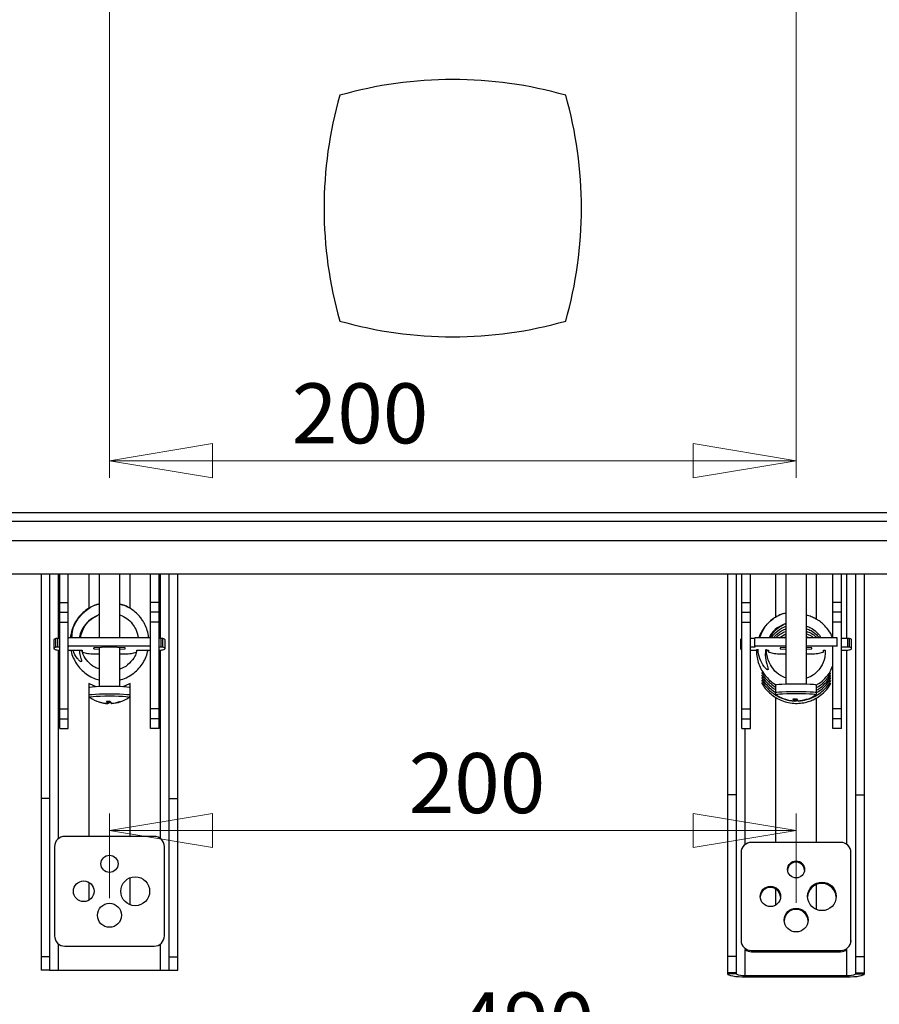
# Model space of a CAD drawing. Units: millimetres. Extents: x 5 to 292, y 5 to 205.
# Drawn here: x 54 to 104, y 91 to 149 of the extents above; entities that cross this region are included whole.
import ezdxf

# ---------------------------------------------------------------- set-up
doc = ezdxf.new("R2010")
doc.units = ezdxf.units.MM
doc.styles.add('SLDTEXTSTYLE0', font='TXT', dxfattribs={"width": 0.75})
doc.dimstyles.new('SLDDIMSTYLE0', dxfattribs={"dimtxt": 3.5, "dimasz": 6, "dimexe": 0, "dimexo": 0.0625, "dimgap": 0.875, "dimtad": 1, "dimlfac": 5, "dimrnd": 1e-09, "dimzin": 12, "dimdsep": 46, "dimtxsty": 'SLDTEXTSTYLE0', "dimblk1": 'CLOSED', "dimblk2": 'CLOSED', "dimsah": 1, "dimcen": 0.09, "dimadec": 0, "dimazin": 3, "dimtfac": 1, "dimtofl": 0, "dimtmove": 0, "dimatfit": 3, "dimldrblk": 'CLOSED', "dimfxl": 1, "dimfrac": 2, "dimtolj": 1, "dimtzin": 12, "dimarcsym": 0})

# ---------------------------------------------------------------- blocks, each defined once
blk = doc.blocks.new('_Closed')
at = {"color": 0, "linetype": 'ByBlock', "lineweight": -2}
for p, q in [((-1, 0.166667), (0, 0)), ((-1, 0.166667), (-1, -0.166667)), ((0, 0), (-1, -0.166667)), ((0, 0), (-1, 0))]:
    blk.add_line(p, q, dxfattribs=at)
blk = doc.blocks.new('_D')
at = {"color": 7, "linetype": 'Continuous', "lineweight": 0}
for p, q in [((59.464, 173.17), (59.464, 121.964)), ((99.464, 171.71), (99.464, 121.964)), ((59.464, 122.964), (99.464, 122.964))]:
    blk.add_line(p, q, dxfattribs=at)
at = {"color": 7, "linetype": 'Continuous', "lineweight": 18, "xscale": 6, "yscale": 6, "rotation": 180.0000000000004}
blk.add_blockref('_Closed', (59.464, 122.964), dxfattribs=at)
at = {"color": 7, "linetype": 'Continuous', "lineweight": 18, "xscale": 6, "yscale": 6}
blk.add_blockref('_Closed', (99.464, 122.964), dxfattribs=at)
at = {"color": 7, "linetype": 'Continuous', "lineweight": 18, "insert": (70.09, 127.476), "char_height": 3.5, "attachment_point": 1, "style": 'SLDTEXTSTYLE0'}
blk.add_mtext('200', dxfattribs=at)
blk = doc.blocks.new('_D_1')
at = {"color": 7, "linetype": 'Continuous', "lineweight": 0}
for p, q in [((128.464, 95.47), (128.464, 86.46)), ((30.464, 94.3), (30.464, 86.46)), ((30.464, 87.46), (128.464, 87.46))]:
    blk.add_line(p, q, dxfattribs=at)
at = {"color": 7, "linetype": 'Continuous', "lineweight": 18, "xscale": 6, "yscale": 6, "rotation": 180.0000000000004}
blk.add_blockref('_Closed', (30.464, 87.46), dxfattribs=at)
at = {"color": 7, "linetype": 'Continuous', "lineweight": 18, "xscale": 6, "yscale": 6}
blk.add_blockref('_Closed', (128.464, 87.46), dxfattribs=at)
at = {"color": 7, "linetype": 'Continuous', "lineweight": 18, "insert": (79.773, 91.971), "char_height": 3.5, "attachment_point": 1, "style": 'SLDTEXTSTYLE0'}
blk.add_mtext('490', dxfattribs=at)
blk = doc.blocks.new('_D_3')
at = {"color": 7, "linetype": 'Continuous', "lineweight": 0}
for p, q in [((59.464, 97.47), (59.464, 102.413)), ((99.464, 97.191), (99.464, 102.413)), ((59.464, 101.413), (99.464, 101.413))]:
    blk.add_line(p, q, dxfattribs=at)
at = {"color": 7, "linetype": 'Continuous', "lineweight": 18, "xscale": 6, "yscale": 6, "rotation": 180.0000000000004}
blk.add_blockref('_Closed', (59.464, 101.413), dxfattribs=at)
at = {"color": 7, "linetype": 'Continuous', "lineweight": 18, "xscale": 6, "yscale": 6}
blk.add_blockref('_Closed', (99.464, 101.413), dxfattribs=at)
at = {"color": 7, "linetype": 'Continuous', "lineweight": 18, "insert": (76.903, 105.925), "char_height": 3.5, "attachment_point": 1, "style": 'SLDTEXTSTYLE0'}
blk.add_mtext('200', dxfattribs=at)

msp = doc.modelspace()

# ---------------------------------------------------------------- linework, layer by layer
at = {"color": 8, "linetype": 'Continuous', "lineweight": 25}
for p, q in [((34.451878, 119.954031), (124.476778, 119.954031)), ((34.451878, 118.314031), (124.476778, 118.314031)), ((56.496778, 112.602814), (56.496778, 116.358057)), ((62.431878, 112.602823), (62.431878, 116.358057)), ((102.431878, 112.602815), (102.431878, 116.358057)), ((56.496778, 100.944533), (56.496778, 111.932906)), ((62.431878, 100.944533), (62.431878, 111.932914)), ((102.431878, 100.596774), (102.431878, 111.932906)), ((96.496778, 100.596774), (96.496778, 107.353898)), ((56.496778, 93.270289), (56.496778, 94.796045)), ((62.431878, 93.270289), (62.431878, 94.796045)), ((96.496778, 92.96966), (96.496778, 94.472236)), ((102.431878, 92.96966), (102.431878, 94.472236))]:
    msp.add_line(p, q, dxfattribs=at)
at = {"color": 7, "linetype": 'Continuous', "lineweight": 25}
for p, q in [((34.451878, 119.434031), (124.476778, 119.434031)), ((124.476778, 116.358057), (34.451878, 116.358057)), ((55.476778, 116.358057), (55.476778, 103.270289)), ((55.976778, 116.358057), (55.976778, 103.270289)), ((56.564328, 114.693898), (56.564328, 116.358057)), ((57.064328, 114.693898), (57.064328, 116.358057)), ((58.264328, 116.358057), (58.264328, 114.36346)), ((58.864375, 116.358057), (58.864375, 112.65166)), ((60.064375, 112.651661), (60.064375, 116.358057)), ((60.664328, 114.36346), (60.664328, 116.358057)), ((61.864328, 114.693898), (61.864328, 116.358057)), ((62.364328, 114.693898), (62.364328, 116.358057)), ((62.951878, 103.270289), (62.951878, 116.358057)), ((63.451878, 103.270289), (63.451878, 116.358057)), ((95.476778, 116.358057), (95.476778, 103.498013)), ((95.976778, 116.358057), (95.976778, 103.498013)), ((96.314328, 114.693898), (96.314328, 116.358057)), ((96.814328, 114.693898), (96.814328, 116.358057)), ((98.264328, 116.358057), (98.264328, 113.834583)), ((98.864328, 116.358057), (98.864328, 109.939901)), ((100.064328, 109.939901), (100.064328, 116.358057)), ((100.664328, 113.742378), (100.664328, 116.358057)), ((101.614328, 114.693898), (101.614328, 116.358057)), ((102.114328, 114.693898), (102.114328, 116.358057)), ((102.951878, 103.498013), (102.951878, 116.358057)), ((103.451878, 103.498013), (103.451878, 116.358057)), ((56.564328, 114.693898), (57.064328, 114.693898)), ((56.564328, 114.129787), (56.564328, 114.693898)), ((57.064328, 114.129787), (57.064328, 114.693898)), ((62.364328, 114.693898), (61.864328, 114.693898)), ((61.864328, 114.129787), (61.864328, 114.693898)), ((62.364328, 114.129787), (62.364328, 114.693898)), ((96.314328, 114.693898), (96.814328, 114.693898)), ((96.314328, 114.129787), (96.314328, 114.693898)), ((96.814328, 114.129787), (96.814328, 114.693898)), ((102.114328, 114.693898), (101.614328, 114.693898)), ((101.614328, 114.129787), (101.614328, 114.693898)), ((102.114328, 114.129787), (102.114328, 114.693898)), ((56.564328, 114.129787), (57.064328, 114.129787)), ((56.564328, 113.550232), (56.564328, 114.129787)), ((57.064328, 113.550232), (57.064328, 114.129787)), ((62.364328, 114.129787), (61.864328, 114.129787)), ((61.864328, 113.550232), (61.864328, 114.129787)), ((62.364328, 113.550232), (62.364328, 114.129787)), ((96.314328, 114.129787), (96.814328, 114.129787)), ((96.314328, 113.550232), (96.314328, 114.129787)), ((96.814328, 113.550232), (96.814328, 114.129787)), ((100.53087, 113.809256), (100.664328, 113.742378)), ((102.114328, 114.129787), (101.614328, 114.129787)), ((101.614328, 113.550232), (101.614328, 114.129787)), ((102.114328, 113.550232), (102.114328, 114.129787)), ((56.564328, 113.550232), (57.064328, 113.550232)), ((56.564328, 108.497565), (56.564328, 113.550232)), ((57.064328, 112.651657), (57.064328, 113.550232)), ((62.364328, 113.550232), (61.864328, 113.550232)), ((61.864328, 112.651662), (61.864328, 113.550232)), ((62.364328, 108.497565), (62.364328, 113.550232)), ((96.314328, 113.550232), (96.814328, 113.550232)), ((96.314328, 108.497565), (96.314328, 113.550232)), ((96.814328, 108.497565), (96.814328, 113.550232)), ((102.114328, 113.550232), (101.614328, 113.550232)), ((101.614328, 112.651657), (101.614328, 113.550232)), ((102.114328, 108.497565), (102.114328, 113.550232)), ((56.224379, 112.517404), (56.224379, 112.018336)), ((56.348403, 112.098781), (56.348403, 112.597848)), ((56.446645, 112.103747), (56.446645, 112.602814)), ((56.564328, 112.602814), (56.446645, 112.602814)), ((61.864328, 112.651664), (57.064328, 112.651657)), ((57.064328, 112.15259), (57.064328, 112.651657)), ((61.864328, 112.152596), (61.864328, 112.651664)), ((61.864331, 112.642583), (61.864328, 112.651664)), ((62.482048, 112.602823), (62.364328, 112.602823)), ((62.482048, 112.103755), (62.482048, 112.602823)), ((62.580294, 112.09879), (62.580294, 112.597857)), ((62.704379, 112.018325), (62.704379, 112.517393)), ((96.224328, 112.517394), (96.224328, 112.018327)), ((97.064328, 112.602815), (96.814328, 112.602815)), ((97.064328, 112.152589), (97.064328, 112.651657)), ((98.864328, 112.651657), (97.064328, 112.651657)), ((98.485187, 112.651657), (98.864328, 112.869458)), ((98.747164, 112.651657), (98.864328, 112.718963)), ((100.064328, 112.724344), (100.241177, 112.651657)), ((101.864328, 112.651657), (100.064328, 112.651657)), ((101.864328, 112.152589), (101.864328, 112.651657)), ((102.48203, 112.602815), (102.114328, 112.602815)), ((102.48203, 112.103747), (102.48203, 112.602815)), ((102.580273, 112.098782), (102.580273, 112.597849)), ((102.704328, 112.018327), (102.704328, 112.517394)), ((56.564328, 112.103747), (56.446645, 112.103747)), ((56.44671, 111.932906), (56.564328, 111.932906)), ((61.864328, 112.152596), (57.064328, 112.15259)), ((57.064328, 112.15259), (57.064347, 112.103748)), ((57.064328, 108.497565), (57.064328, 112.15259)), ((57.064347, 112.103748), (57.064328, 112.103748)), ((57.064328, 111.932907), (57.864581, 111.932908)), ((57.864581, 111.932908), (57.864287, 111.81963)), ((57.864287, 111.81963), (57.864287, 111.932908)), ((59.005363, 112.077852), (58.546376, 112.061674)), ((58.546376, 112.061674), (58.546401, 111.996962)), ((58.546401, 111.996962), (58.546401, 112.061675)), ((58.546401, 111.996962), (58.864375, 111.985756)), ((58.864375, 112.072883), (58.864375, 109.797053)), ((59.46435, 112.094031), (59.005363, 112.077852)), ((60.38235, 112.061676), (59.46435, 112.094031)), ((60.064375, 109.797053), (60.064375, 112.072883)), ((60.064375, 111.985756), (60.382374, 111.996965)), ((60.382374, 111.996965), (60.38235, 112.061676)), ((61.064244, 111.932913), (61.864328, 111.932914)), ((61.064287, 111.819635), (61.064244, 111.932913)), ((61.081808, 111.932913), (61.064287, 111.885557)), ((61.064287, 111.819635), (61.064287, 111.932913)), ((61.864332, 112.141649), (61.864328, 112.152596)), ((61.864328, 108.497565), (61.864328, 112.141649)), ((62.482048, 112.103755), (62.364328, 112.103755)), ((62.364328, 111.932914), (62.482114, 111.932915)), ((97.064328, 112.103747), (96.814328, 112.103747)), ((96.814328, 111.932906), (97.173561, 111.932906)), ((97.064328, 112.152589), (97.064328, 112.103747)), ((98.864328, 112.152589), (97.064328, 112.152589)), ((97.768024, 111.932906), (97.864496, 111.932906)), ((97.864496, 111.932906), (97.864159, 111.819629)), ((97.864159, 111.819629), (97.864159, 111.932906)), ((98.864328, 112.072879), (98.546341, 112.061671)), ((98.546341, 112.061671), (98.546341, 111.99696)), ((98.546341, 111.99696), (98.864328, 111.985752)), ((101.864328, 112.152589), (100.064328, 112.152589)), ((100.382315, 112.061671), (100.064328, 112.072879)), ((100.064328, 111.985752), (100.382315, 111.99696)), ((100.382315, 111.99696), (100.382315, 112.061671)), ((101.064159, 111.932906), (101.152375, 111.932906)), ((101.064159, 111.819629), (101.064159, 111.932906)), ((101.614328, 108.497565), (101.614328, 112.141649)), ((101.864328, 112.141649), (101.864328, 112.152589)), ((102.48203, 112.103747), (102.114328, 112.103747)), ((102.114328, 111.932906), (102.48203, 111.932906)), ((57.900277, 111.801825), (58.188456, 111.731618)), ((58.576469, 111.713134), (58.864375, 111.713135)), ((60.064375, 111.713136), (60.352187, 111.713137)), ((60.740186, 111.731622), (61.028311, 111.80183)), ((97.900142, 111.801824), (98.188294, 111.731616)), ((98.5763, 111.713132), (98.864328, 111.713132)), ((100.064328, 111.713132), (100.352019, 111.713132)), ((100.740024, 111.731616), (101.028177, 111.801824)), ((58.264328, 109.977118), (58.264328, 101.070289)), ((58.264375, 109.733609), (58.264375, 109.288139)), ((60.664328, 109.734259), (60.664328, 109.977118)), ((60.664375, 109.288139), (60.664375, 109.733609)), ((98.264328, 109.876458), (98.264328, 109.430988)), ((100.664328, 109.430988), (100.664328, 109.876458)), ((58.330899, 109.163799), (58.334089, 109.161901)), ((60.593856, 109.16149), (60.597851, 109.163799)), ((60.664328, 101.070289), (60.664328, 109.281472)), ((98.264328, 109.170767), (98.264328, 100.720619)), ((98.330852, 109.306647), (98.334042, 109.304749)), ((98.871796, 109.045297), (98.875049, 109.04931)), ((99.34792, 109.091066), (99.337823, 108.970649)), ((99.365491, 108.956892), (99.374195, 109.090962)), ((99.432826, 109.018538), (99.430922, 109.091677)), ((100.593809, 109.304338), (100.597804, 109.306647)), ((100.664328, 100.720619), (100.664328, 109.151107)), ((56.564328, 108.497565), (57.064328, 108.497565)), ((56.564328, 107.918009), (56.564328, 108.497565)), ((57.064328, 107.918009), (57.064328, 108.497565)), ((58.871843, 108.902449), (58.875097, 108.906462)), ((59.347967, 108.948218), (59.33787, 108.827801)), ((59.365538, 108.814044), (59.374242, 108.948114)), ((59.432874, 108.87569), (59.43097, 108.948828)), ((59.589581, 108.831359), (59.590881, 108.815733)), ((62.364328, 108.497565), (61.864328, 108.497565)), ((61.864328, 107.918009), (61.864328, 108.497565)), ((62.364328, 107.918009), (62.364328, 108.497565)), ((96.314328, 108.497565), (96.814328, 108.497565)), ((96.314328, 107.918009), (96.314328, 108.497565)), ((96.814328, 107.918009), (96.814328, 108.497565)), ((99.589533, 108.974207), (99.590833, 108.958581)), ((102.114328, 108.497565), (101.614328, 108.497565)), ((101.614328, 107.918009), (101.614328, 108.497565)), ((102.114328, 107.918009), (102.114328, 108.497565)), ((56.564328, 107.918009), (57.064328, 107.918009)), ((56.564328, 107.353898), (56.564328, 107.918009)), ((57.064328, 107.353898), (57.064328, 107.918009)), ((62.364328, 107.918009), (61.864328, 107.918009)), ((61.864328, 107.353898), (61.864328, 107.918009)), ((62.364328, 107.353898), (62.364328, 107.918009)), ((96.314328, 107.918009), (96.814328, 107.918009)), ((96.314328, 107.353898), (96.314328, 107.918009)), ((96.814328, 107.353898), (96.814328, 107.918009)), ((102.114328, 107.918009), (101.614328, 107.918009)), ((101.614328, 107.353898), (101.614328, 107.918009)), ((102.114328, 107.353898), (102.114328, 107.918009)), ((56.564328, 107.353898), (57.064328, 107.353898)), ((62.364328, 107.353898), (61.864328, 107.353898)), ((96.314328, 107.353898), (96.814328, 107.353898)), ((102.114328, 107.353898), (101.614328, 107.353898)), ((95.976778, 103.498013), (95.476778, 103.498013)), ((95.476778, 103.498013), (95.476778, 94.064772)), ((95.976778, 103.498013), (95.976778, 94.064772)), ((102.951878, 103.498013), (103.451878, 103.498013)), ((102.951878, 94.064772), (102.951878, 103.498013)), ((103.451878, 94.064772), (103.451878, 103.498013)), ((55.976778, 103.270289), (55.476778, 103.270289)), ((55.476778, 103.270289), (55.476778, 94.056915)), ((55.976778, 103.270289), (55.976778, 94.056915)), ((62.951878, 103.270289), (63.451878, 103.270289)), ((62.951878, 94.056915), (62.951878, 103.270289)), ((63.451878, 94.056915), (63.451878, 103.270289)), ((62.064328, 101.070289), (56.864328, 101.070289)), ((56.264328, 100.470289), (56.264328, 95.270289)), ((62.664328, 95.270289), (62.664328, 100.470289)), ((102.064328, 100.720619), (96.864328, 100.720619)), ((96.264328, 100.129735), (96.264328, 95.008734)), ((102.664328, 95.008734), (102.664328, 100.129735)), ((58.264328, 98.389904), (58.264328, 97.350674)), ((60.664328, 97.085687), (60.664328, 98.654891)), ((100.664328, 96.796553), (100.664328, 98.272457)), ((98.264328, 98.011496), (98.264328, 97.057514)), ((96.264328, 95.008734), (96.264328, 94.948799)), ((102.664328, 95.008734), (102.664328, 94.948799)), ((56.864328, 94.670289), (62.064328, 94.670289)), ((96.864328, 94.41785), (102.064328, 94.41785)), ((96.864328, 94.41785), (96.864328, 94.348391)), ((96.864328, 94.348391), (102.064328, 94.348391)), ((102.064328, 94.41785), (102.064328, 94.348391)), ((55.976778, 94.056915), (55.476778, 94.056915)), ((55.476778, 94.056915), (55.476778, 93.270289)), ((55.976778, 94.056915), (55.976778, 93.270289)), ((62.951878, 94.056915), (63.451878, 94.056915)), ((62.951878, 93.270289), (62.951878, 94.056915)), ((63.451878, 93.270289), (63.451878, 94.056915)), ((95.976778, 94.064772), (95.476778, 94.064772)), ((95.476778, 94.064772), (95.476778, 93.120447)), ((95.976778, 94.064772), (95.976778, 93.120447)), ((102.951878, 94.064772), (103.451878, 94.064772)), ((102.951878, 93.120447), (102.951878, 94.064772)), ((103.451878, 93.120447), (103.451878, 94.064772)), ((55.976778, 93.270289), (55.476778, 93.270289)), ((55.976778, 93.270289), (56.496778, 93.270289)), ((56.496778, 93.270289), (62.431878, 93.270289)), ((62.431878, 93.270289), (62.951878, 93.270289)), ((62.951878, 93.270289), (63.451878, 93.270289)), ((95.976778, 93.120447), (95.476778, 93.120447)), ((95.476778, 93.120447), (95.476778, 93.059957)), ((95.976778, 93.059957), (95.476778, 93.059957)), ((95.976778, 93.120447), (95.976778, 93.059957)), ((96.496778, 92.96966), (96.496778, 92.882836)), ((96.496778, 92.96966), (102.431878, 92.96966)), ((102.431878, 92.96966), (102.431878, 92.882836)), ((102.951878, 93.120447), (103.451878, 93.120447)), ((102.951878, 93.059957), (102.951878, 93.120447)), ((102.951878, 93.059957), (103.451878, 93.059957)), ((103.451878, 93.059957), (103.451878, 93.120447)), ((96.496778, 92.882836), (102.431878, 92.882836))]:
    msp.add_line(p, q, dxfattribs=at)
at = {"color": 7, "linetype": 'Continuous', "lineweight": 25, "flags": 128}
for points in [[(56.348403, 112.597848), (56.294227, 112.57789), (56.255446, 112.557799), (56.232146, 112.537618), (56.224379, 112.517404)], [(62.704379, 112.517393), (62.704379, 112.517403), (62.696597, 112.537628), (62.673282, 112.557808), (62.634486, 112.577899), (62.580294, 112.597857)], [(96.314328, 112.586005), (96.294198, 112.577891), (96.25541, 112.5578), (96.232103, 112.537619), (96.224328, 112.517394)], [(102.704328, 112.517394), (102.696553, 112.537619), (102.673246, 112.5578), (102.634457, 112.577891), (102.580273, 112.597849)], [(56.348403, 112.098781), (56.294227, 112.078823), (56.255446, 112.058731), (56.232146, 112.038551), (56.224379, 112.018326), (56.232162, 111.998101), (56.255477, 111.977921), (56.294273, 111.95783), (56.348465, 111.937871)], [(62.580356, 111.93788), (62.634532, 111.957839), (62.673313, 111.97793), (62.696612, 111.99811), (62.704379, 112.018335), (62.696597, 112.03856), (62.673282, 112.058741), (62.634486, 112.078832), (62.580294, 112.09879)], [(96.314328, 112.086938), (96.294198, 112.078824), (96.25541, 112.058732), (96.232103, 112.038552), (96.224328, 112.018327), (96.232103, 111.998102), (96.25541, 111.977922), (96.294198, 111.95783), (96.314328, 111.949716)], [(102.580273, 111.937872), (102.634457, 111.95783), (102.673246, 111.977922), (102.696553, 111.998102), (102.704328, 112.018327), (102.696553, 112.038552), (102.673246, 112.058732), (102.634457, 112.078824), (102.580273, 112.098782)], [(58.699762, 109.790071), (58.547505, 109.84447), (58.264328, 109.977118)], [(60.664375, 109.733609), (60.662263, 109.737954), (60.606931, 109.756004), (60.479807, 109.772647), (60.28888, 109.786837), (60.046147, 109.797683), (59.766859, 109.804502), (59.468564, 109.806867), (59.170006, 109.804629), (58.889945, 109.797929), (58.645977, 109.787187), (58.453432, 109.773079), (58.324409, 109.756491), (58.267013, 109.738465), (58.264375, 109.733609)], [(60.664328, 109.977118), (60.381152, 109.84447), (60.228907, 109.790075)], [(100.664328, 109.876458), (100.662216, 109.880802), (100.606883, 109.898852), (100.47976, 109.915495), (100.288833, 109.929685), (100.0461, 109.940531), (99.766811, 109.94735), (99.468517, 109.949716), (99.169959, 109.947478), (98.889898, 109.940777), (98.64593, 109.930035), (98.453385, 109.915927), (98.324362, 109.899339), (98.266966, 109.881313), (98.264328, 109.876458)], [(95.476778, 93.059957), (95.496377, 93.025402), (95.554421, 92.992175), (95.648679, 92.961554), (95.775529, 92.934713), (95.930096, 92.912686), (96.106441, 92.896318), (96.297786, 92.886239), (96.496778, 92.882836)], [(102.431878, 92.882836), (102.63087, 92.886239), (102.822215, 92.896318), (102.998559, 92.912686), (103.153127, 92.934713), (103.279977, 92.961554), (103.374235, 92.992175), (103.432279, 93.025402), (103.451878, 93.059957)]]:
    msp.add_lwpolyline(points, dxfattribs=at)
at = {"color": 8, "linetype": 'Continuous', "lineweight": 25, "flags": 128}
for points in [[(60.664374, 109.288241), (60.662263, 109.292484), (60.606931, 109.310534), (60.479807, 109.327177), (60.28888, 109.341367), (60.046147, 109.352212), (59.766859, 109.359032), (59.468564, 109.361397), (59.170006, 109.359159), (58.889945, 109.352459), (58.645977, 109.341717), (58.453432, 109.327609), (58.324409, 109.31102), (58.267013, 109.292994), (58.264375, 109.288122)], [(60.597851, 109.163799), (60.600303, 109.17406), (60.547833, 109.191176), (60.427285, 109.206958), (60.246233, 109.220414), (60.016055, 109.230699), (59.751213, 109.237166), (59.468347, 109.239409), (59.185232, 109.237286), (58.919657, 109.230933), (58.688308, 109.220746), (58.505723, 109.207368), (58.383373, 109.191638), (58.328946, 109.174544), (58.330899, 109.163799)], [(100.664327, 109.43109), (100.662216, 109.435332), (100.606883, 109.453382), (100.47976, 109.470025), (100.288833, 109.484215), (100.0461, 109.495061), (99.766811, 109.50188), (99.468517, 109.504245), (99.169959, 109.502007), (98.889898, 109.495307), (98.64593, 109.484565), (98.453385, 109.470457), (98.324362, 109.453869), (98.266966, 109.435843), (98.264328, 109.43097)], [(100.597804, 109.306647), (100.600256, 109.316908), (100.547786, 109.334025), (100.427237, 109.349807), (100.246186, 109.363263), (100.016008, 109.373547), (99.751166, 109.380014), (99.4683, 109.382257), (99.185185, 109.380135), (98.91961, 109.373781), (98.688261, 109.363595), (98.505675, 109.350216), (98.383325, 109.334486), (98.328899, 109.317392), (98.330852, 109.306647)]]:
    msp.add_lwpolyline(points, dxfattribs=at)
at = {"color": 7, "linetype": 'Continuous', "lineweight": 25}
for centre, radius in [((59.464328, 99.470289), 0.5), ((99.469162, 99.14688), 0.49517), ((60.964328, 97.870289), 0.84), ((57.964328, 97.870289), 0.6), ((97.971193, 97.571147), 0.593139), ((100.973154, 97.571674), 0.831178), ((59.464328, 96.470289), 0.7), ((99.471699, 96.192734), 0.692633)]:
    msp.add_circle(centre, radius, dxfattribs=at)
for centre, radius, start, end in [((79.464328, 121.185978), 24, 74.08692082, 105.91307868), ((95.964328, 137.685978), 24, 164.08692082, 195.91307868), ((62.964328, 137.685978), 24, 344.08692083, 15.91307866), ((79.464328, 154.185978), 24, 254.08692082, 285.91307868), ((59.464328, 112.170289), 2.5, 61.31459855, 76.11234371), ((56.42787, 111.999973), 0.603133, 88.21616365, 97.5711172), ((62.500824, 111.999902), 0.603213, 82.42960599, 91.78366531), ((102.500805, 111.999933), 0.603174, 82.42925285, 91.78374304), ((56.42787, 111.500906), 0.603133, 88.21616365, 97.5711172), ((56.427935, 112.535827), 0.603213, 262.42960599, 271.78366531), ((62.500824, 111.500835), 0.603213, 82.42960599, 91.78366531), ((62.500889, 112.535757), 0.603135, 268.21618054, 277.57109788), ((102.500805, 111.500866), 0.603174, 82.42925285, 91.78374304), ((102.500805, 112.535788), 0.603174, 268.21625828, 277.5707447), ((58.50854, 114.369006), 2.65674, 263.08019524, 271.46512572), ((60.420112, 114.368687), 2.656419, 268.5347816, 276.92042339), ((97.900604, 111.848018), 0.046197, 217.91768334, 269.42748987), ((98.508373, 114.368843), 2.65658, 263.07988591, 271.46517207), ((100.419945, 114.368843), 2.65658, 268.53482796, 276.92011403), ((101.027715, 111.848018), 0.046197, 270.57247533, 322.08243553), ((59.464375, 110.811595), 2, 235.47693574, 252.48137043), ((59.464375, 110.811595), 2, 273.70448749, 304.52306426), ((99.464328, 110.954443), 2, 235.47693574, 252.48137043), ((99.434313, 110.938761), 1.970476, 252.62258116, 267.19320254), ((98.873906, 109.082144), 0.036907, 220.40472576, 266.72208895), ((99.463689, 110.927994), 1.973547, 252.54758249, 267.14794823), ((99.371176, 111.601691), 2.510729, 268.01311874, 272.8458224), ((99.563965, 109.143071), 0.284376, 190.24922509, 217.32358692), ((99.828306, 109.198498), 0.348494, 197.43888571, 220.46350771), ((99.434123, 110.974041), 2.005858, 273.68852919, 288.08691977), ((99.463393, 110.924614), 1.970159, 273.70877851, 288.32591538), ((99.464328, 110.954443), 2, 273.70448749, 304.52306426), ((100.106706, 109.134949), 0.08403, 233.61668712, 253.51012759), ((59.434361, 110.795913), 1.970476, 252.62258116, 267.19320254), ((58.873953, 108.939296), 0.036907, 220.40472576, 266.72208895), ((59.463736, 110.785146), 1.973547, 252.54758249, 267.14794823), ((59.371223, 111.458842), 2.510729, 268.01311874, 272.8458224), ((59.564012, 109.000222), 0.284376, 190.2492251, 217.32358692), ((59.342488, 108.906819), 0.095596, 283.95286266, 340.99587712), ((59.521994, 111.154139), 2.280192, 267.7600391, 270.22268372), ((59.828353, 109.05565), 0.348494, 197.43888572, 220.46350771), ((59.43417, 110.831193), 2.005858, 273.68852919, 288.08691977), ((59.463441, 110.781766), 1.970159, 273.70877851, 288.32591538), ((60.106753, 108.992101), 0.08403, 233.61668712, 253.51012759), ((99.342441, 109.049668), 0.095596, 283.95286266, 340.99587713), ((99.521947, 111.296988), 2.280192, 267.7600391, 270.22268373), ((56.864328, 100.470289), 0.6, 90, 180), ((62.064328, 100.470289), 0.6, 0, 90), ((96.859805, 100.125142), 0.595495, 89.56480825, 179.55809458), ((102.068851, 100.125142), 0.595495, 0.44190542, 90.43519175), ((99.464328, 99.068768), 0.500473, 4.74843003, 175.25156997), ((100.964328, 97.489845), 0.840447, 3.0460426, 176.95395739), ((97.964328, 97.492284), 0.600449, 4.03213852, 175.96786148), ((99.464328, 96.11305), 0.700415, 3.4970876, 176.50291241), ((56.864328, 95.270289), 0.6, 180, 270), ((62.064328, 95.270289), 0.6, 270, 0), ((96.859805, 95.013327), 0.595495, 180.44190542, 270.43519175), ((102.068851, 95.013327), 0.595495, 269.56480825, 359.55809458), ((96.863726, 94.953935), 0.605545, 232.70060691, 270.05694522), ((102.06493, 94.953935), 0.605545, 269.94305482, 307.299375), ((96.370698, 93.786023), 0.826042, 241.51838682, 278.77946095), ((102.557958, 93.786023), 0.826042, 261.22053905, 298.48161318)]:
    msp.add_arc(centre, radius, start, end, dxfattribs=at)
for points, knots in [([(58.864375, 114.614526), (58.804809, 114.600032), (58.638681, 114.55961), (58.399267, 114.446633), (58.107295, 114.270747), (57.828723, 114.035833), (57.570084, 113.726899), (57.371647, 113.381416), (57.233508, 113.019799), (57.198775, 112.768646), (57.182596, 112.651657)], [0, 0, 0, 0, 0.066786057, 0.186262186, 0.286693627, 0.438488462, 0.581263394, 0.724041888, 0.871457389, 1, 1, 1, 1]), ([(57.27762, 112.651657), (57.286996, 112.803101), (57.310739, 113.18664), (57.602364, 113.762993), (58.104192, 114.277534), (58.564469, 114.566483), (58.837343, 114.604981), (58.864375, 114.608795)], [0, 0, 0, 0, 0.167868388, 0.425134678, 0.693770445, 0.969663988, 1, 1, 1, 1]), ([(61.743208, 112.651664), (61.741295, 112.689536), (61.732471, 112.864225), (61.645578, 113.156904), (61.509415, 113.470749), (61.358277, 113.714221), (61.191969, 113.929774), (60.977564, 114.145268), (60.695465, 114.3544), (60.392551, 114.522167), (60.166175, 114.585216), (60.064375, 114.613569)], [0, 0, 0, 0, 0.04133523, 0.190664353, 0.3288541, 0.414103056, 0.502405331, 0.625474553, 0.744256862, 0.884994543, 1, 1, 1, 1]), ([(58.864375, 113.993727), (58.6888, 113.912988), (58.329101, 113.747578), (57.945966, 113.286685), (57.737155, 112.898416), (57.720891, 112.675447), (57.719155, 112.651658)], [0, 0, 0, 0, 0.31066638, 0.63645983, 0.961213434, 1, 1, 1, 1]), ([(57.793916, 112.651658), (57.8003, 112.710568), (57.822748, 112.917714), (57.982718, 113.269677), (58.283002, 113.677161), (58.591133, 113.844557), (58.746298, 113.928853)], [0, 0, 0, 0, 0.106575878, 0.37475869, 0.685148116, 1, 1, 1, 1]), ([(60.064375, 113.984828), (60.205828, 113.921575), (60.484168, 113.79711), (60.788533, 113.489546), (61.037113, 113.114411), (61.099553, 112.82213), (61.13597, 112.651663)], [0, 0, 0, 0, 0.256974905, 0.505656503, 0.711682721, 1, 1, 1, 1]), ([(98.735279, 114.055484), (98.557127, 113.983811), (98.199001, 113.83973), (97.779546, 113.470278), (97.471734, 113.069316), (97.354756, 112.783027), (97.301078, 112.651657)], [0, 0, 0, 0, 0.275371129, 0.553558742, 0.795139616, 1, 1, 1, 1]), ([(97.350678, 112.651657), (97.429403, 112.851244), (97.596591, 113.275106), (98.109422, 113.765036), (98.564352, 114.050849), (98.837305, 114.088738), (98.864328, 114.092489)], [0, 0, 0, 0, 0.293723997, 0.623779996, 0.962753171, 1, 1, 1, 1]), ([(101.584597, 112.651657), (101.568736, 112.696484), (101.500066, 112.890569), (101.297202, 113.181229), (101.021063, 113.471442), (100.783516, 113.647676), (100.572619, 113.773252), (100.350085, 113.882917), (100.161712, 113.933273), (100.064328, 113.959305)], [0, 0, 0, 0, 0.068960362, 0.298573266, 0.50358626, 0.646004165, 0.721990141, 0.856276475, 1, 1, 1, 1]), ([(98.864328, 113.486745), (98.692258, 113.406009), (98.339722, 113.240598), (98.015093, 112.919214), (97.923848, 112.693797), (97.90679, 112.651657)], [0, 0, 0, 0, 0.436690572, 0.894692755, 1, 1, 1, 1]), ([(97.960743, 112.651657), (97.998143, 112.724459), (98.106118, 112.93464), (98.401828, 113.242858), (98.702926, 113.391669), (98.864328, 113.471438)], [0, 0, 0, 0, 0.1973482, 0.569742227, 1, 1, 1, 1]), ([(98.044651, 112.651657), (98.056211, 112.673078), (98.141067, 112.830322), (98.40456, 113.090802), (98.703879, 113.240629), (98.864328, 113.320943)], [0, 0, 0, 0, 0.068183097, 0.500503873, 1, 1, 1, 1]), ([(98.16189, 112.651657), (98.236617, 112.740528), (98.427498, 112.96754), (98.699072, 113.093686), (98.864328, 113.170448)], [0, 0, 0, 0, 0.3914869485, 1, 1, 1, 1]), ([(100.064328, 113.326324), (100.158652, 113.292837), (100.377549, 113.215124), (100.641851, 112.99766), (100.845839, 112.801154), (100.900945, 112.666415), (100.914125, 112.63419)], [0, 0, 0, 0, 0.262228683, 0.60855157, 0.906381303, 1, 1, 1, 1]), ([(100.064328, 113.175829), (100.157964, 113.141917), (100.375264, 113.063217), (100.627225, 112.874392), (100.758488, 112.712892), (100.808259, 112.651657)], [0, 0, 0, 0, 0.319766627, 0.742079321, 1, 1, 1, 1]), ([(98.303632, 112.651657), (98.334369, 112.686292), (98.484312, 112.855251), (98.696019, 112.947007), (98.864328, 113.019953)], [0, 0, 0, 0, 0.204992632, 1, 1, 1, 1]), ([(100.064328, 113.025334), (100.157511, 112.991049), (100.373762, 112.911484), (100.577677, 112.769057), (100.669694, 112.661204), (100.67784, 112.651657)], [0, 0, 0, 0, 0.408336836, 0.947623349, 1, 1, 1, 1]), ([(100.064328, 112.874839), (100.159966, 112.843539), (100.315493, 112.792638), (100.440247, 112.690852), (100.488287, 112.651657)], [0, 0, 0, 0, 0.6149266943, 1, 1, 1, 1]), ([(57.221875, 111.932907), (57.231123, 111.877803), (57.262679, 111.689761), (57.389116, 111.389689), (57.593665, 111.042975), (57.861724, 110.735055), (58.185525, 110.476904), (58.523929, 110.286841), (58.761037, 110.218257), (58.864375, 110.188366)], [0, 0, 0, 0, 0.066264378, 0.226128288, 0.382333528, 0.543274223, 0.707534921, 0.872536226, 1, 1, 1, 1]), ([(57.697242, 111.932908), (57.714064, 111.817932), (57.73865, 111.649884), (57.800652, 111.438618), (57.844637, 111.329845), (57.835095, 111.26902), (57.830578, 111.260274), (57.825201, 111.255133), (57.817948, 111.252065), (57.806613, 111.251489), (57.780146, 111.258881), (57.701822, 111.311544), (57.530603, 111.515365), (57.384808, 111.740859), (57.35171, 111.924863), (57.350263, 111.932907)], [0, 0, 0, 0, 0.22343545, 0.3265707531, 0.4299069586, 0.4389698165, 0.4442128182, 0.4486363746, 0.4530648293, 0.4591368065, 0.4701915105, 0.5054817643, 0.6388008285, 0.9842085253, 1, 1, 1, 1]), ([(58.864375, 110.834952), (58.779086, 110.862839), (58.523459, 110.946423), (58.197812, 111.242542), (57.936901, 111.596387), (57.871482, 111.842986), (57.847627, 111.932908)], [0, 0, 0, 0, 0.171202253, 0.513125956, 0.822461866, 1, 1, 1, 1]), ([(60.064375, 110.187746), (60.090873, 110.193067), (60.25323, 110.22567), (60.533069, 110.355701), (60.884878, 110.576201), (61.185945, 110.85893), (61.427698, 111.183465), (61.613666, 111.5425), (61.681402, 111.801835), (61.715639, 111.932913)], [0, 0, 0, 0, 0.0320417293, 0.1963291088, 0.3612060791, 0.5241138427, 0.6827844622, 0.8396656011, 1, 1, 1, 1]), ([(97.175457, 111.974286), (97.170847, 111.909654), (97.157015, 111.715736), (97.208379, 111.391569), (97.321367, 111.016182), (97.498937, 110.670131), (97.721728, 110.36741), (97.985844, 110.115316), (98.184444, 109.957205), (98.304134, 109.899033), (98.313947, 109.894263)], [0, 0, 0, 0, 0.0779170908, 0.2337750675, 0.3913493719, 0.5486298101, 0.6992592323, 0.8404582812, 0.9869193899, 1, 1, 1, 1]), ([(97.702709, 111.981391), (97.684621, 111.857667), (97.642408, 111.568912), (97.727885, 111.228109), (97.800074, 110.970434), (97.844646, 110.863366), (97.835092, 110.803465), (97.830576, 110.794851), (97.825199, 110.789789), (97.817946, 110.786767), (97.806611, 110.7862), (97.780136, 110.793479), (97.702029, 110.845376), (97.525075, 111.045186), (97.341026, 111.429187), (97.232801, 111.792518), (97.25545, 111.977554), (97.25614, 111.983194)], [0, 0, 0, 0, 0.1437763022, 0.335553827, 0.3963904864, 0.4573456526, 0.4626915815, 0.4657842831, 0.4683936165, 0.4710058393, 0.4745875305, 0.4811083943, 0.5019251378, 0.5805663621, 0.7843127979, 0.9934259511, 1, 1, 1, 1]), ([(98.864328, 110.301608), (98.762977, 110.343251), (98.48568, 110.457187), (98.10086, 110.812576), (97.829275, 111.338175), (97.723081, 111.763386), (97.768782, 111.963876), (97.770383, 111.970901)], [0, 0, 0, 0, 0.153187675, 0.419122656, 0.70999021, 0.989837171, 1, 1, 1, 1]), ([(101.152375, 111.932906), (101.15682, 111.9026), (101.177767, 111.759758), (101.133809, 111.414596), (100.968131, 110.977891), (100.627611, 110.58215), (100.321831, 110.362689), (100.109447, 110.29639), (100.064328, 110.282305)], [0, 0, 0, 0, 0.0435654069, 0.2053326524, 0.4891031698, 0.6928168649, 0.9347424764, 1, 1, 1, 1]), ([(61.046072, 111.836324), (61.017745, 111.746809), (60.935807, 111.487875), (60.629562, 111.143045), (60.310958, 110.887105), (60.098665, 110.834525), (60.064375, 110.826032)], [0, 0, 0, 0, 0.19108936, 0.552752606, 0.927759243, 1, 1, 1, 1]), ([(100.639478, 109.889404), (100.692344, 109.918009), (100.879089, 110.019053), (101.16529, 110.277898), (101.45337, 110.634165), (101.565598, 110.914208), (101.614328, 111.035804)], [0, 0, 0, 0, 0.116344626, 0.410973922, 0.744241745, 1, 1, 1, 1]), ([(97.456694, 110.626198), (97.47407, 110.590531), (97.546341, 110.44218), (97.725131, 110.219855), (97.975988, 109.964523), (98.169307, 109.835946), (98.264328, 109.772747)], [0, 0, 0, 0, 0.100164505, 0.416612634, 0.713249069, 1, 1, 1, 1]), ([(97.456694, 110.475703), (97.47407, 110.440036), (97.546341, 110.291685), (97.725131, 110.06936), (97.975988, 109.814028), (98.169307, 109.685451), (98.264328, 109.622252)], [0, 0, 0, 0, 0.100164505, 0.416612634, 0.713249069, 1, 1, 1, 1]), ([(97.456694, 110.325208), (97.474084, 110.289565), (97.546412, 110.141317), (97.724074, 109.916985), (97.985449, 109.664031), (98.175434, 109.511102), (98.285328, 109.456902), (98.28569, 109.456724)], [0, 0, 0, 0, 0.098012428, 0.407661536, 0.697924613, 0.999004913, 1, 1, 1, 1]), ([(100.664328, 109.753087), (100.708757, 109.777229), (100.88697, 109.874068), (101.161774, 110.129506), (101.401198, 110.403331), (101.482361, 110.591796), (101.49617, 110.623863)], [0, 0, 0, 0, 0.123221043, 0.494255559, 0.9139486, 1, 1, 1, 1]), ([(100.664328, 109.602592), (100.708757, 109.626734), (100.88697, 109.723573), (101.161774, 109.979011), (101.401198, 110.252836), (101.482361, 110.441301), (101.49617, 110.473367)], [0, 0, 0, 0, 0.123221043, 0.494255559, 0.9139485999, 1, 1, 1, 1]), ([(100.664328, 109.452097), (100.708757, 109.476239), (100.88697, 109.573078), (101.161774, 109.828516), (101.401198, 110.102341), (101.482361, 110.290806), (101.49617, 110.322872)], [0, 0, 0, 0, 0.123221043, 0.494255559, 0.9139486, 1, 1, 1, 1]), ([(97.456694, 110.174713), (97.474076, 110.139054), (97.54637, 109.990737), (97.724707, 109.76775), (97.983277, 109.509218), (98.286595, 109.295353), (98.6008, 109.133155), (98.822508, 109.075381), (98.918142, 109.05046)], [0, 0, 0, 0, 0.062720661, 0.260873051, 0.446619823, 0.639288814, 0.844405841, 1, 1, 1, 1]), ([(97.456694, 110.024218), (97.474076, 109.98856), (97.546371, 109.840248), (97.724681, 109.617158), (97.983366, 109.359056), (98.286241, 109.143527), (98.636287, 108.970522), (99.027273, 108.855234), (99.430055, 108.811137), (99.814069, 108.835276), (100.158385, 108.912129), (100.486903, 109.037917), (100.824802, 109.229363), (101.163831, 109.524276), (101.401111, 109.801488), (101.482348, 109.989835), (101.49617, 110.021882)], [0, 0, 0, 0, 0.024034028, 0.099964349, 0.171140943, 0.244970073, 0.323569185, 0.406163656, 0.490099956, 0.567364983, 0.638217648, 0.70347289, 0.780932448, 0.873637254, 0.978499633, 1, 1, 1, 1]), ([(100.082252, 109.054675), (100.109819, 109.060447), (100.242665, 109.088266), (100.48617, 109.191213), (100.825058, 109.378878), (101.163743, 109.675107), (101.401115, 109.951969), (101.482348, 110.140328), (101.49617, 110.172377)], [0, 0, 0, 0, 0.045099055, 0.217336015, 0.42178547, 0.666473765, 0.943251182, 1, 1, 1, 1]), ([(58.267237, 109.287572), (58.266906, 109.276222), (58.266049, 109.24687), (58.28675, 109.205908), (58.315603, 109.173724), (58.337582, 109.1585), (58.346655, 109.154465), (58.348385, 109.153695)], [0, 0, 0, 0, 0.17530146, 0.453322955, 0.697323247, 0.942290996, 1, 1, 1, 1]), ([(60.577189, 109.152141), (60.578615, 109.152684), (60.588702, 109.156527), (60.615994, 109.174893), (60.648536, 109.215833), (60.666064, 109.259061), (60.662663, 109.284456), (60.661842, 109.290593)], [0, 0, 0, 0, 0.048973624, 0.346554782, 0.62063491, 0.908330917, 1, 1, 1, 1]), ([(98.26719, 109.430421), (98.266859, 109.41907), (98.266002, 109.389719), (98.286703, 109.348757), (98.315555, 109.316572), (98.337535, 109.301348), (98.346608, 109.297313), (98.348338, 109.296544)], [0, 0, 0, 0, 0.17530146, 0.453322955, 0.697323247, 0.942290996, 1, 1, 1, 1]), ([(100.577142, 109.294989), (100.578567, 109.295532), (100.588655, 109.299376), (100.615947, 109.317742), (100.648489, 109.358681), (100.666017, 109.401909), (100.662616, 109.427305), (100.661794, 109.433441)], [0, 0, 0, 0, 0.048973624, 0.346554782, 0.62063491, 0.908330917, 1, 1, 1, 1]), ([(99.389178, 108.978577), (99.40651, 108.976218), (99.462926, 108.968539), (99.519562, 108.975448), (99.558797, 108.980233)], [0, 0, 0, 0, 0.3072235625, 1, 1, 1, 1])]:
    msp.add_open_spline(points, degree=3, knots=knots, dxfattribs=at)

# ---------------------------------------------------------------- dimensions: what is measured, and where the dimension line sits
at = {"color": 7, "linetype": 'Continuous', "lineweight": 18}
for base, p1, p2, picture, middle in [((99.464328, 122.963885), (59.464328, 174.170289), (99.464328, 172.710066), '_D', (73.969089, 122.963885)), ((99.464328, 101.413256), (59.464328, 96.470289), (99.464328, 96.190504), '_D_3', (80.782065, 101.413256)), ((128.464328, 87.459715), (30.464328, 95.300305), (128.464328, 96.470289), '_D_1', (83.65208, 87.459715))]:
    dim = msp.add_linear_dim(base=base, p1=p1, p2=p2, dimstyle='SLDDIMSTYLE0', dxfattribs=at)
    dim.commit()
    dim.dimension.update_dxf_attribs({"geometry": picture, "text_midpoint": middle, "dimtype": 160})

doc.saveas('drawing.dxf')
